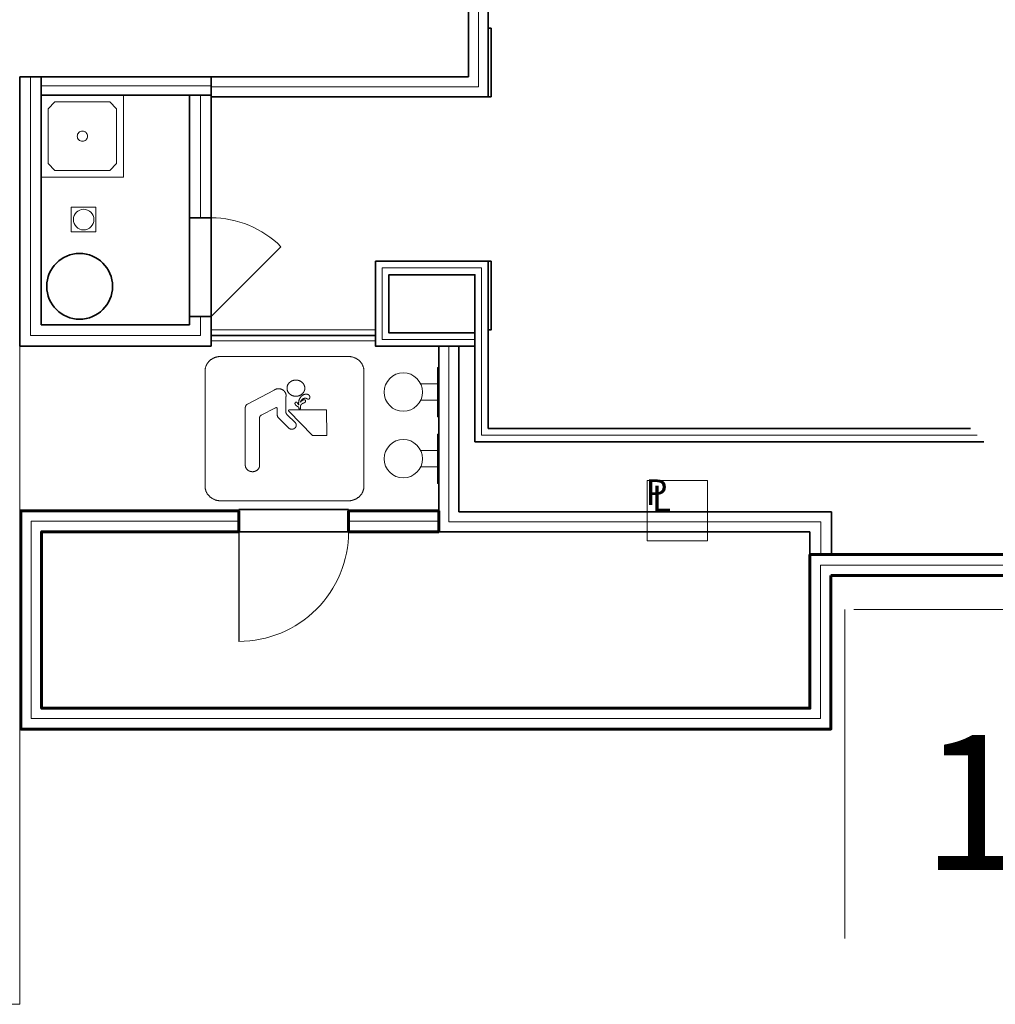
# Model space of a CAD drawing. Units: feet. Extents: x -1201 to -132, y -897 to -109.
# Drawn here: x -1087 to -1057, y -263 to -233 of the extents above; entities that cross this region are included whole.
import ezdxf

# ---------------------------------------------------------------- set-up
doc = ezdxf.new("R2010")
doc.units = ezdxf.units.FT
doc.header["$LTSCALE"] = 40
doc.header["$MEASUREMENT"] = 0
doc.header["$PDMODE"] = 1
doc.header["$PDSIZE"] = -2
doc.layers.get('0').update_dxf_attribs({"lineweight": 5})
for name, color, linetype, lineweight in [('A-DOOR', 7, 'Continuous', 25), ('A-EQPM', 7, 'Continuous', 35), ('A-EQUP-PLMB', 7, 'Continuous', 18), ('A-FLOR-FIXT', 7, 'Continuous', 18), ('A-FLOR-FIXT-DRAIN', 7, 'Continuous', 18), ('A-FLOR-FIXT-DRAIN (Construction)', 7, 'Continuous', 18), ('A-FLOR-STRS (Construction)', 7, 'Continuous', 18), ('A-NPLT', 7, 'Continuous', 18), ('A-WALL-CNTR', 7, 'Continuous', 18), ('A-WALL-EXTR-MASN', 7, 'Continuous', 60), ('A-WALL-FULL-STUD', 7, 'Continuous', 35), ('A-WALL-FULL-STUD (Construction)', 7, 'Continuous', 35), ('A-WALL-HEAD', 7, 'Continuous', 35), ('A-WALL-JAMB', 7, 'Continuous', 35), ('A-WALL-MOVE', 7, 'Continuous', 35), ('A-WALL-PATT-MASN', 7, 'Continuous', 18), ('A-XREF', 7, 'Continuous', 18), ('bldg_international-symbols', 7, 'Continuous', 5), ('None', 7, 'Continuous', 18)]:
    doc.layers.add(name, color=color, linetype=linetype, lineweight=lineweight)
doc.styles.add('Geneva', font='Geneva')
doc.styles.add('Times', font='Times.ttc')

# ---------------------------------------------------------------- blocks, each defined once
blk = doc.blocks.new('FOUNT1')
at = {"layer": 'A-FLOR-FIXT', "color": 0, "transparency": 33554687}
for points in [[(-0.042, -0.75, 0), (0, -0.75, 0), (0, 0.75, 0), (-0.042, 0.75, 0), (-0.042, -0.75, 0)], [(-0.557, 0.25, 0), (-0.042, 0.25, 0)], [(-0.557, -0.25, 0), (-0.042, -0.25, 0)]]:
    blk.add_polyline3d(points, dxfattribs=at)
at = {"layer": 'A-FLOR-FIXT', "color": 0, "lineweight": 18, "transparency": 33554687}
blk.add_polyline3d([(-0.5, 0, 0), (-0.512, -0.114, 0), (-0.545, -0.223, 0), (-0.599, -0.324, 0), (-0.671, -0.412, 0), (-0.76, -0.485, 0), (-0.86, -0.539, 0), (-0.97, -0.572, 0), (-1.084, -0.583, 0), (-1.197, -0.572, 0), (-1.307, -0.539, 0), (-1.408, -0.485, 0), (-1.496, -0.412, 0), (-1.569, -0.324, 0), (-1.623, -0.223, 0), (-1.656, -0.114, 0), (-1.667, 0, 0), (-1.656, 0.114, 0), (-1.623, 0.223, 0), (-1.569, 0.324, 0), (-1.496, 0.412, 0), (-1.408, 0.485, 0), (-1.307, 0.539, 0), (-1.197, 0.572, 0), (-1.084, 0.583, 0), (-0.97, 0.572, 0), (-0.86, 0.539, 0), (-0.76, 0.485, 0), (-0.671, 0.412, 0), (-0.599, 0.324, 0), (-0.545, 0.223, 0), (-0.512, 0.114, 0), (-0.5, 0, 0)], dxfattribs=at)
blk = doc.blocks.new('Group-4')
at = {"layer": 'A-FLOR-FIXT', "color": 0, "transparency": 33554687}
for points in [[(-454.792, 216.832, 0), (-454.75, 216.832, 0), (-454.75, 215.332, 0), (-454.792, 215.332, 0), (-454.792, 216.832, 0)], [(-455.307, 216.332, 0), (-454.792, 216.332, 0)], [(-455.307, 215.832, 0), (-454.792, 215.832, 0)]]:
    blk.add_polyline3d(points, dxfattribs=at)
at = {"layer": 'A-FLOR-FIXT', "color": 0, "lineweight": 18, "transparency": 33554687}
blk.add_polyline3d([(-455.25, 216.082, 0), (-455.261, 216.195, 0), (-455.295, 216.305, 0), (-455.349, 216.406, 0), (-455.421, 216.494, 0), (-455.51, 216.567, 0), (-455.61, 216.621, 0), (-455.72, 216.654, 0), (-455.834, 216.665, 0), (-455.947, 216.654, 0), (-456.057, 216.621, 0), (-456.158, 216.567, 0), (-456.246, 216.494, 0), (-456.319, 216.406, 0), (-456.373, 216.305, 0), (-456.406, 216.195, 0), (-456.417, 216.082, 0), (-456.406, 215.968, 0), (-456.373, 215.858, 0), (-456.319, 215.758, 0), (-456.246, 215.669, 0), (-456.158, 215.597, 0), (-456.057, 215.543, 0), (-455.947, 215.51, 0), (-455.834, 215.498, 0), (-455.72, 215.51, 0), (-455.61, 215.543, 0), (-455.51, 215.597, 0), (-455.421, 215.669, 0), (-455.349, 215.758, 0), (-455.295, 215.858, 0), (-455.261, 215.968, 0), (-455.25, 216.082, 0)], dxfattribs=at)
blk = doc.blocks.new('WDWSINGLEDOOR3 4_1')
at = {"layer": 'A-DOOR', "color": 0, "lineweight": 18, "transparency": 33554687}
blk.add_polyline3d([(-1.667, 0, 0), (-1.663, 0.164, 0), (-1.651, 0.327, 0), (-1.631, 0.489, 0), (-1.603, 0.65, 0), (-1.567, 0.81, 0), (-1.523, 0.968, 0), (-1.472, 1.123, 0), (-1.413, 1.276, 0), (-1.347, 1.425, 0), (-1.273, 1.571, 0), (-1.192, 1.714, 0), (-1.105, 1.852, 0), (-1.011, 1.986, 0), (-0.91, 2.115, 0), (-0.803, 2.239, 0), (-0.69, 2.357, 0), (-0.572, 2.47, 0), (-0.448, 2.577, 0), (-0.319, 2.677, 0), (-0.185, 2.772, 0), (-0.047, 2.859, 0), (0.095, 2.94, 0), (0.241, 3.013, 0), (0.391, 3.08, 0), (0.544, 3.138, 0), (0.699, 3.19, 0), (0.857, 3.233, 0), (1.016, 3.269, 0), (1.178, 3.297, 0), (1.34, 3.317, 0), (1.503, 3.329, 0), (1.667, 3.333, 0)], dxfattribs=at)
at = {"layer": 'A-DOOR', "color": 0, "transparency": 33554687}
blk.add_polyline3d([(1.667, 0, 0), (1.667, 3.333, 0)], dxfattribs=at)
at = {"layer": 'A-FLOR-STRS (Construction)', "color": 0, "linetype": 'Continuous', "lineweight": 5, "transparency": 33554687}
for p in [(-1.667, 0), (1.667, 0), (-1.667, -0.675), (1.667, -0.675)]:
    blk.add_point(p, dxfattribs=at)
at = {"layer": 'A-WALL-HEAD', "color": 0, "transparency": 33554687}
for points in [[(-1.667, 0, 0), (1.667, 0, 0)], [(-1.667, -0.675, 0), (1.667, -0.675, 0)]]:
    blk.add_polyline3d(points, dxfattribs=at)
at = {"layer": 'A-WALL-JAMB', "color": 0, "transparency": 33554687}
for points in [[(-1.667, 0, 0), (-1.667, -0.675, 0)], [(-1.667, 0, 0), (-1.667, -0.675, 0)], [(1.667, 0, 0), (1.667, -0.675, 0)], [(1.667, 0, 0), (1.667, -0.675, 0)]]:
    blk.add_polyline3d(points, dxfattribs=at)
at = {"layer": 'A-WALL-JAMB', "color": 0, "linetype": 'Continuous', "lineweight": 5, "transparency": 33554687}
for p in [(-1.667, 0), (1.667, 0), (-1.667, -0.675), (1.667, -0.675)]:
    blk.add_point(p, dxfattribs=at)
at = {"layer": 'None', "color": 0, "flags": 1}
for tag in ['Number', 'Index', 'Width', 'Frame_Width', 'Frame_Thk', 'Frame_Offset', 'Door_Thk', 'Swing', 'Wall_Offset', 'Placement_Mode', 'Control_Set', 'Width2', 'Frame2_Width', 'Frame2_Thk', 'Swing2', 'SL_Width1', 'SL_Width2', 'SL_Thk1', 'SL_Thk2', 'Height']:
    blk.add_attdef(tag, (-1.667, -0.675), '', height=0.000591, dxfattribs=at)
blk = doc.blocks.new('WDWSINGLEDOOR3 0_11')
at = {"layer": 'A-DOOR', "color": 0, "transparency": 33554687}
blk.add_line((1.5, 0), (-0.621, 2.121), dxfattribs=at)
at = {"layer": 'A-DOOR', "color": 0, "lineweight": 18, "transparency": 33554687}
blk.add_arc((1.5, 0), 3, 135, 180, dxfattribs=at)
at = {"layer": 'A-WALL-FULL-STUD (Construction)', "color": 0, "linetype": 'Continuous', "lineweight": 5, "transparency": 33554687}
for p in [(-1.5, 0), (1.5, 0), (-1.5, -0.656), (1.5, -0.656)]:
    blk.add_point(p, dxfattribs=at)
at = {"layer": 'A-WALL-HEAD', "color": 0, "transparency": 33554687}
for p, q in [((-1.5, 0), (1.5, 0)), ((-1.5, -0.656), (1.5, -0.656))]:
    blk.add_line(p, q, dxfattribs=at)
at = {"layer": 'A-WALL-JAMB', "color": 0, "transparency": 33554687}
for p, q in [((-1.5, 0), (-1.5, -0.656)), ((-1.5, 0), (-1.5, -0.656)), ((1.5, 0), (1.5, -0.656)), ((1.5, 0), (1.5, -0.656))]:
    blk.add_line(p, q, dxfattribs=at)
at = {"layer": 'A-WALL-JAMB', "color": 0, "linetype": 'Continuous', "lineweight": 5, "transparency": 33554687}
for p in [(-1.5, 0), (1.5, 0), (-1.5, -0.656), (1.5, -0.656)]:
    blk.add_point(p, dxfattribs=at)
at = {"layer": 'None', "color": 0, "flags": 1}
for tag in ['Number', 'Index', 'Width', 'Frame_Width', 'Frame_Thk', 'Frame_Offset', 'Door_Thk', 'Swing', 'Wall_Offset', 'Placement_Mode', 'Control_Set', 'Width2', 'Frame2_Width', 'Frame2_Thk', 'Swing2', 'SL_Width1', 'SL_Width2', 'SL_Thk1', 'SL_Thk2', 'Height']:
    blk.add_attdef(tag, (-1.5, -0.656), '', height=0.000591, dxfattribs=at)
blk = doc.blocks.new('JANSNK_2')
at = {"layer": 'A-EQUP-PLMB', "color": 0, "linetype": 'Continuous', "lineweight": 18, "transparency": 33554687}
for points in [[(-1.25, 0, 0), (-1.25, -2.5, 0), (1.25, -2.5, 0), (1.25, 0, 0), (-1.25, 0, 0)], [(-1.25, 0, 0), (-1.25, -2.5, 0), (1.25, -2.5, 0), (1.25, 0, 0), (-1.25, 0, 0)], [(-1.042, -0.417, 0), (-1.042, -2.083, 0), (-0.833, -2.292, 0), (0.833, -2.292, 0), (1.042, -2.083, 0), (1.042, -0.417, 0), (0.833, -0.208, 0), (-0.833, -0.208, 0)], [(-1.042, -0.417, 0), (-1.042, -2.083, 0), (-0.833, -2.292, 0), (0.833, -2.292, 0), (1.042, -2.083, 0), (1.042, -0.417, 0), (0.833, -0.208, 0), (-0.833, -0.208, 0)], [(-1.042, -0.417, 0), (-0.833, -0.208, 0)], [(-1.042, -0.417, 0), (-0.833, -0.208, 0)], [(0.156, -1.25, 0), (0.153, -1.28, 0), (0.144, -1.31, 0), (0.13, -1.337, 0), (0.11, -1.36, 0), (0.087, -1.38, 0), (0.06, -1.394, 0), (0.03, -1.403, 0), (0, -1.406, 0), (-0.03, -1.403, 0), (-0.06, -1.394, 0), (-0.087, -1.38, 0), (-0.11, -1.36, 0), (-0.13, -1.337, 0), (-0.144, -1.31, 0), (-0.153, -1.28, 0), (-0.156, -1.25, 0), (-0.153, -1.22, 0), (-0.144, -1.19, 0), (-0.13, -1.163, 0), (-0.11, -1.14, 0), (-0.087, -1.12, 0), (-0.06, -1.106, 0), (-0.03, -1.097, 0), (0, -1.094, 0), (0.03, -1.097, 0), (0.06, -1.106, 0), (0.087, -1.12, 0), (0.11, -1.14, 0), (0.13, -1.163, 0), (0.144, -1.19, 0), (0.153, -1.22, 0), (0.156, -1.25, 0)]]:
    blk.add_polyline3d(points, dxfattribs=at)
at = {"layer": 'A-EQUP-PLMB', "color": 0, "linetype": 'Continuous', "lineweight": 5, "transparency": 33554687}
blk.add_point((1.25, -2.5), dxfattribs=at)
blk = doc.blocks.new('Group-98')
at = {"layer": 'A-FLOR-FIXT-DRAIN', "color": 0, "linetype": 'Continuous', "lineweight": 18, "transparency": 33554687}
for points in [[(-465.179, 222.973, 0), (-465.931, 222.973, 0), (-465.931, 223.725, 0), (-465.179, 223.725, 0), (-465.179, 222.973, 0)], [(-465.241, 223.349, 0), (-465.247, 223.288, 0), (-465.265, 223.229, 0), (-465.294, 223.175, 0), (-465.333, 223.128, 0), (-465.381, 223.089, 0), (-465.435, 223.06, 0), (-465.494, 223.042, 0), (-465.555, 223.036, 0), (-465.616, 223.042, 0), (-465.675, 223.06, 0), (-465.729, 223.089, 0), (-465.776, 223.128, 0), (-465.815, 223.175, 0), (-465.844, 223.229, 0), (-465.862, 223.288, 0), (-465.868, 223.349, 0), (-465.862, 223.41, 0), (-465.844, 223.469, 0), (-465.815, 223.523, 0), (-465.776, 223.571, 0), (-465.729, 223.61, 0), (-465.675, 223.639, 0), (-465.616, 223.657, 0), (-465.555, 223.663, 0), (-465.494, 223.657, 0), (-465.435, 223.639, 0), (-465.381, 223.61, 0), (-465.333, 223.571, 0), (-465.294, 223.523, 0), (-465.265, 223.469, 0), (-465.247, 223.41, 0), (-465.241, 223.349, 0)]]:
    blk.add_polyline3d(points, dxfattribs=at)
at = {"layer": 'A-FLOR-FIXT-DRAIN (Construction)', "color": 0, "linetype": 'Continuous', "lineweight": 5, "transparency": 33554687}
blk.add_point((-465.555, 223.349), dxfattribs=at)
blk.add_point((-465.555, 223.349), dxfattribs=at)
blk = doc.blocks.new('Group-159')
at = {"layer": 'bldg_international-symbols', "color": 0, "transparency": 33554687}
for p, q in [((-461.379, 219.189), (-457.515, 219.189)), ((-461.862, 218.751), (-461.862, 215.24)), ((-457.032, 218.751), (-457.032, 215.24)), ((-461.379, 214.801), (-457.515, 214.801))]:
    blk.add_line(p, q, dxfattribs=at)
for points in [[(-461.862, 218.751), (-461.862, 218.868), (-461.733, 219.072), (-461.509, 219.189), (-461.379, 219.189)], [(-457.515, 219.189), (-457.386, 219.189), (-457.162, 219.072), (-457.032, 218.868), (-457.032, 218.751)], [(-461.379, 214.801), (-461.509, 214.801), (-461.733, 214.919), (-461.862, 215.123), (-461.862, 215.24)], [(-457.032, 215.24), (-457.032, 215.123), (-457.162, 214.919), (-457.386, 214.801), (-457.515, 214.801)]]:
    blk.add_open_spline(points, degree=2, dxfattribs=at)
at = {"color": 7, "linetype": 'Continuous', "lineweight": 5, "transparency": 33554687}
blk.add_wipeout([(-458.829, 218.225), (-458.83, 218.237), (-458.831, 218.25), (-458.833, 218.263), (-458.835, 218.275), (-458.838, 218.288), (-458.842, 218.3), (-458.847, 218.312), (-458.852, 218.324), (-458.858, 218.336), (-458.865, 218.347), (-458.872, 218.358), (-458.88, 218.368), (-458.889, 218.378), (-458.898, 218.388), (-458.907, 218.397), (-458.918, 218.406), (-458.928, 218.415), (-458.939, 218.423), (-458.951, 218.43), (-458.963, 218.437), (-458.975, 218.443), (-458.988, 218.448), (-459.001, 218.453), (-459.014, 218.458), (-459.027, 218.462), (-459.041, 218.465), (-459.055, 218.467), (-459.069, 218.469), (-459.083, 218.47), (-459.097, 218.471), (-459.111, 218.47), (-459.125, 218.47), (-459.139, 218.468), (-459.153, 218.466), (-459.166, 218.463), (-459.18, 218.46), (-459.193, 218.456), (-459.206, 218.451), (-459.219, 218.446), (-459.231, 218.44), (-459.244, 218.433), (-459.255, 218.426), (-459.267, 218.419), (-459.277, 218.411), (-459.288, 218.402), (-459.298, 218.393), (-459.307, 218.383), (-459.316, 218.373), (-459.324, 218.363), (-459.332, 218.352), (-459.339, 218.341), (-459.345, 218.33), (-459.351, 218.318), (-459.356, 218.306), (-459.36, 218.294), (-459.364, 218.282), (-459.366, 218.269), (-459.369, 218.257), (-459.37, 218.244), (-459.371, 218.231), (-459.371, 218.218), (-459.37, 218.206), (-459.369, 218.193), (-459.366, 218.18), (-459.364, 218.168), (-459.36, 218.155), (-459.356, 218.143), (-459.351, 218.131), (-459.345, 218.12), (-459.339, 218.108), (-459.332, 218.097), (-459.324, 218.086), (-459.316, 218.076), (-459.307, 218.066), (-459.298, 218.057), (-459.288, 218.047), (-459.277, 218.039), (-459.267, 218.031), (-459.255, 218.023), (-459.244, 218.016), (-459.231, 218.01), (-459.219, 218.004), (-459.206, 217.998), (-459.193, 217.994), (-459.18, 217.99), (-459.166, 217.986), (-459.153, 217.983), (-459.139, 217.981), (-459.125, 217.98), (-459.111, 217.979), (-459.097, 217.979), (-459.083, 217.979), (-459.069, 217.98), (-459.055, 217.982), (-459.041, 217.985), (-459.027, 217.988), (-459.014, 217.992), (-459.001, 217.996), (-458.988, 218.001), (-458.975, 218.007), (-458.963, 218.013), (-458.951, 218.02), (-458.939, 218.027), (-458.928, 218.035), (-458.918, 218.043), (-458.907, 218.052), (-458.898, 218.061), (-458.889, 218.071), (-458.88, 218.081), (-458.872, 218.092), (-458.865, 218.103), (-458.858, 218.114), (-458.852, 218.125), (-458.847, 218.137), (-458.842, 218.149), (-458.838, 218.162), (-458.835, 218.174), (-458.833, 218.187), (-458.831, 218.199), (-458.83, 218.212)], dxfattribs=at).dxf.layer = 'bldg_international-symbols'
blk.add_wipeout([(-458.747, 218.038), (-458.757, 218.039), (-458.766, 218.041), (-458.776, 218.041), (-458.786, 218.042), (-458.795, 218.042), (-458.805, 218.041), (-458.815, 218.04), (-458.824, 218.039), (-458.834, 218.037), (-458.843, 218.035), (-458.853, 218.032), (-458.862, 218.028), (-458.872, 218.024), (-458.881, 218.019), (-458.89, 218.014), (-458.898, 218.009), (-458.907, 218.003), (-458.915, 217.997), (-458.922, 217.991), (-458.93, 217.984), (-458.937, 217.977), (-458.943, 217.969), (-458.954, 217.955), (-458.965, 217.94), (-458.974, 217.924), (-458.983, 217.908), (-458.99, 217.892), (-458.997, 217.875), (-459.003, 217.858), (-459.007, 217.841), (-459.011, 217.824), (-459.014, 217.806), (-459.016, 217.789), (-459.016, 217.771), (-459.016, 217.753), (-459.015, 217.735), (-459.013, 217.718), (-459.017, 217.721), (-459.021, 217.725), (-459.025, 217.729), (-459.028, 217.734), (-459.032, 217.738), (-459.035, 217.743), (-459.058, 217.785), (-459.06, 217.788), (-459.062, 217.79), (-459.064, 217.792), (-459.067, 217.794), (-459.069, 217.795), (-459.071, 217.796), (-459.073, 217.797), (-459.075, 217.797), (-459.077, 217.798), (-459.079, 217.799), (-459.081, 217.799), (-459.083, 217.799), (-459.085, 217.8), (-459.087, 217.8), (-459.089, 217.8), (-459.091, 217.8), (-459.093, 217.8), (-459.095, 217.799), (-459.097, 217.799), (-459.1, 217.798), (-459.102, 217.798), (-459.104, 217.797), (-459.106, 217.797), (-459.107, 217.796), (-459.109, 217.795), (-459.111, 217.794), (-459.113, 217.793), (-459.115, 217.792), (-459.116, 217.79), (-459.118, 217.789), (-459.119, 217.788), (-459.121, 217.786), (-459.122, 217.785), (-459.123, 217.783), (-459.124, 217.781), (-459.125, 217.78), (-459.126, 217.778), (-459.127, 217.776), (-459.128, 217.774), (-459.128, 217.772), (-459.129, 217.771), (-459.129, 217.769), (-459.129, 217.767), (-459.13, 217.765), (-459.13, 217.763), (-459.13, 217.761), (-459.129, 217.759), (-459.129, 217.757), (-459.129, 217.755), (-459.128, 217.753), (-459.128, 217.752), (-459.127, 217.75), (-459.126, 217.745), (-459.124, 217.74), (-459.122, 217.736), (-459.12, 217.731), (-459.118, 217.727), (-459.115, 217.722), (-459.112, 217.718), (-459.109, 217.714), (-459.106, 217.71), (-459.102, 217.706), (-459.091, 217.696), (-459.079, 217.686), (-459.067, 217.677), (-459.048, 217.666), (-459.029, 217.655), (-459.027, 217.654), (-459.024, 217.652), (-459.022, 217.651), (-459.021, 217.649), (-459.019, 217.647), (-459.017, 217.645), (-459.016, 217.644), (-459.014, 217.642), (-459.013, 217.64), (-459.012, 217.637), (-459.011, 217.635), (-459.01, 217.633), (-459.009, 217.631), (-459.008, 217.628), (-459.007, 217.626), (-459.007, 217.624), (-459.007, 217.621), (-459.007, 217.619), (-459.006, 217.617), (-459.007, 217.614), (-459.007, 217.612), (-459.007, 217.609), (-459.008, 217.607), (-459.008, 217.605), (-459.009, 217.602), (-458.96, 217.602), (-458.962, 217.618), (-458.963, 217.634), (-458.962, 217.65), (-458.961, 217.666), (-458.96, 217.682), (-458.958, 217.688), (-458.956, 217.694), (-458.954, 217.699), (-458.952, 217.705), (-458.949, 217.71), (-458.946, 217.715), (-458.943, 217.72), (-458.939, 217.725), (-458.935, 217.73), (-458.931, 217.734), (-458.927, 217.738), (-458.922, 217.742), (-458.917, 217.746), (-458.911, 217.751), (-458.904, 217.755), (-458.896, 217.76), (-458.889, 217.763), (-458.882, 217.767), (-458.874, 217.77), (-458.866, 217.773), (-458.863, 217.773), (-458.859, 217.774), (-458.856, 217.774), (-458.853, 217.775), (-458.85, 217.777), (-458.847, 217.778), (-458.844, 217.779), (-458.841, 217.781), (-458.838, 217.782), (-458.835, 217.784), (-458.833, 217.786), (-458.83, 217.788), (-458.828, 217.79), (-458.825, 217.793), (-458.823, 217.795), (-458.82, 217.798), (-458.818, 217.801), (-458.816, 217.804), (-458.814, 217.807), (-458.813, 217.81), (-458.811, 217.813), (-458.81, 217.817), (-458.809, 217.82), (-458.808, 217.823), (-458.807, 217.827), (-458.806, 217.83), (-458.806, 217.834), (-458.806, 217.835), (-458.806, 217.837), (-458.806, 217.839), (-458.806, 217.841), (-458.806, 217.843), (-458.806, 217.845), (-458.807, 217.846), (-458.807, 217.848), (-458.808, 217.85), (-458.809, 217.852), (-458.81, 217.853), (-458.811, 217.855), (-458.812, 217.857), (-458.813, 217.858), (-458.814, 217.86), (-458.816, 217.861), (-458.817, 217.862), (-458.819, 217.864), (-458.82, 217.865), (-458.822, 217.866), (-458.824, 217.867), (-458.826, 217.868), (-458.827, 217.869), (-458.829, 217.87), (-458.831, 217.871), (-458.833, 217.871), (-458.835, 217.872), (-458.837, 217.872), (-458.84, 217.873), (-458.842, 217.873), (-458.844, 217.873), (-458.846, 217.873), (-458.848, 217.873), (-458.85, 217.873), (-458.852, 217.873), (-458.854, 217.872), (-458.857, 217.872), (-458.859, 217.872), (-458.867, 217.869), (-458.875, 217.866), (-458.884, 217.863), (-458.891, 217.859), (-458.899, 217.855), (-458.907, 217.85), (-458.914, 217.846), (-458.921, 217.841), (-458.928, 217.835), (-458.934, 217.829), (-458.94, 217.823), (-458.945, 217.817), (-458.951, 217.811), (-458.956, 217.804), (-458.96, 217.797), (-458.959, 217.804), (-458.958, 217.81), (-458.957, 217.817), (-458.955, 217.824), (-458.952, 217.83), (-458.95, 217.837), (-458.947, 217.843), (-458.943, 217.849), (-458.94, 217.855), (-458.936, 217.861), (-458.931, 217.866), (-458.927, 217.872), (-458.922, 217.877), (-458.916, 217.882), (-458.911, 217.886), (-458.905, 217.891), (-458.899, 217.895), (-458.893, 217.899), (-458.886, 217.902), (-458.88, 217.905), (-458.873, 217.908), (-458.866, 217.911), (-458.859, 217.913), (-458.851, 217.915), (-458.844, 217.917), (-458.837, 217.918), (-458.829, 217.919), (-458.821, 217.919), (-458.814, 217.919), (-458.81, 217.919), (-458.805, 217.919), (-458.801, 217.919), (-458.797, 217.918), (-458.793, 217.917), (-458.788, 217.916), (-458.784, 217.915), (-458.78, 217.914), (-458.776, 217.912), (-458.772, 217.91), (-458.769, 217.909), (-458.765, 217.906), (-458.762, 217.904), (-458.758, 217.902), (-458.756, 217.9), (-458.753, 217.898), (-458.751, 217.896), (-458.749, 217.895), (-458.747, 217.894), (-458.745, 217.893), (-458.743, 217.892), (-458.741, 217.891), (-458.738, 217.891), (-458.736, 217.89), (-458.734, 217.89), (-458.732, 217.889), (-458.729, 217.889), (-458.727, 217.889), (-458.725, 217.889), (-458.723, 217.889), (-458.72, 217.889), (-458.718, 217.889), (-458.716, 217.89), (-458.714, 217.89), (-458.711, 217.891), (-458.709, 217.892), (-458.707, 217.892), (-458.705, 217.893), (-458.703, 217.894), (-458.701, 217.895), (-458.699, 217.896), (-458.697, 217.898), (-458.695, 217.899), (-458.694, 217.9), (-458.692, 217.902), (-458.691, 217.903), (-458.689, 217.905), (-458.688, 217.907), (-458.687, 217.909), (-458.685, 217.913), (-458.683, 217.917), (-458.681, 217.922), (-458.68, 217.926), (-458.679, 217.931), (-458.678, 217.936), (-458.677, 217.94), (-458.677, 217.945), (-458.677, 217.95), (-458.677, 217.955), (-458.677, 217.959), (-458.678, 217.964), (-458.679, 217.969), (-458.68, 217.973), (-458.681, 217.977), (-458.683, 217.981), (-458.684, 217.986), (-458.686, 217.99), (-458.688, 217.994), (-458.691, 217.998), (-458.693, 218.001), (-458.696, 218.005), (-458.699, 218.008), (-458.702, 218.012), (-458.706, 218.015), (-458.709, 218.018), (-458.713, 218.021), (-458.717, 218.024), (-458.721, 218.026), (-458.725, 218.029), (-458.729, 218.031), (-458.733, 218.033), (-458.738, 218.035), (-458.743, 218.036)], dxfattribs=at).dxf.layer = 'bldg_international-symbols'
at = {"layer": 'bldg_international-symbols', "color": 0, "transparency": 33554687}
for points in [[(-458.859, 217.872), (-458.846, 217.875), (-458.821, 217.868), (-458.813, 217.858)], [(-458.843, 218.035), (-458.796, 218.047), (-458.747, 218.038)], [(-458.814, 217.919), (-458.785, 217.92), (-458.762, 217.904)], [(-458.762, 217.904), (-458.757, 217.901), (-458.753, 217.898)], [(-458.687, 217.909), (-458.693, 217.898), (-458.717, 217.888), (-458.742, 217.89), (-458.753, 217.898)], [(-458.747, 218.038), (-458.719, 218.03), (-458.682, 217.99), (-458.678, 217.964)], [(-458.678, 217.964), (-458.673, 217.935), (-458.687, 217.909)], [(-458.917, 217.746), (-458.894, 217.764), (-458.866, 217.773)], [(-458.828, 217.79), (-458.844, 217.775), (-458.866, 217.773)], [(-458.806, 217.834), (-458.808, 217.808), (-458.828, 217.79)], [(-458.813, 217.858), (-458.804, 217.847), (-458.806, 217.834)]]:
    blk.add_open_spline(points, degree=2, dxfattribs=at)
at = {"color": 7, "linetype": 'Continuous', "lineweight": 5, "transparency": 33554687}
blk.add_wipeout([(-458.594, 216.791), (-458.162, 216.787), (-458.166, 217.569), (-459.287, 217.569), (-459.288, 217.569), (-459.29, 217.57), (-459.291, 217.57), (-459.293, 217.57), (-459.294, 217.57), (-459.296, 217.57), (-459.298, 217.57), (-459.299, 217.569), (-459.301, 217.569), (-459.302, 217.569), (-459.304, 217.568), (-459.305, 217.568), (-459.307, 217.567), (-459.308, 217.566), (-459.309, 217.566), (-459.311, 217.565), (-459.312, 217.564), (-459.313, 217.563), (-459.314, 217.562), (-459.315, 217.561), (-459.317, 217.56), (-459.318, 217.559), (-459.318, 217.558), (-459.319, 217.557), (-459.32, 217.556), (-459.321, 217.554), (-459.321, 217.553), (-459.322, 217.552), (-459.323, 217.55), (-459.323, 217.549), (-459.323, 217.547), (-459.324, 217.546), (-459.324, 217.545), (-459.324, 217.543), (-459.324, 217.542), (-459.324, 217.54), (-459.324, 217.539), (-459.323, 217.537), (-459.323, 217.536), (-459.323, 217.535), (-459.322, 217.533), (-459.322, 217.532), (-459.321, 217.531), (-459.32, 217.529), (-459.32, 217.528), (-459.319, 217.527), (-459.318, 217.526), (-459.317, 217.525), (-459.316, 217.524), (-459.315, 217.523)], dxfattribs=at).dxf.layer = 'bldg_international-symbols'
at = {"layer": 'bldg_international-symbols', "color": 0, "transparency": 33554687}
for p, q in [((-458.162, 216.787), (-458.166, 217.569)), ((-458.594, 216.791), (-458.162, 216.787))]:
    blk.add_line(p, q, dxfattribs=at)
at = {"color": 7, "linetype": 'Continuous', "lineweight": 5, "transparency": 33554687}
blk.add_wipeout([(-459.403, 217.968), (-459.401, 217.978), (-459.4, 217.989), (-459.399, 217.999), (-459.4, 218.01), (-459.4, 218.021), (-459.402, 218.031), (-459.404, 218.042), (-459.406, 218.052), (-459.409, 218.063), (-459.413, 218.073), (-459.417, 218.083), (-459.422, 218.092), (-459.428, 218.102), (-459.433, 218.111), (-459.44, 218.12), (-459.447, 218.129), (-459.454, 218.137), (-459.462, 218.145), (-459.471, 218.152), (-459.479, 218.16), (-459.489, 218.166), (-459.498, 218.172), (-459.508, 218.178), (-459.518, 218.184), (-459.529, 218.188), (-459.539, 218.193), (-459.55, 218.197), (-459.562, 218.2), (-459.573, 218.203), (-459.584, 218.205), (-459.596, 218.207), (-459.608, 218.208), (-459.619, 218.208), (-459.631, 218.208), (-459.643, 218.208), (-459.655, 218.207), (-459.666, 218.205), (-459.678, 218.203), (-459.689, 218.2), (-459.7, 218.197), (-459.711, 218.193), (-459.722, 218.189), (-459.733, 218.184), (-459.743, 218.179), (-459.753, 218.173), (-459.762, 218.167), (-460.571, 217.743), (-460.578, 217.739), (-460.583, 217.735), (-460.589, 217.731), (-460.595, 217.727), (-460.6, 217.722), (-460.605, 217.717), (-460.609, 217.712), (-460.613, 217.707), (-460.617, 217.702), (-460.621, 217.696), (-460.625, 217.69), (-460.628, 217.684), (-460.63, 217.678), (-460.633, 217.672), (-460.635, 217.666), (-460.636, 217.659), (-460.637, 217.653), (-460.638, 217.646), (-460.639, 217.64), (-460.639, 217.633), (-460.639, 215.885), (-460.639, 215.875), (-460.638, 215.865), (-460.637, 215.854), (-460.635, 215.844), (-460.632, 215.834), (-460.629, 215.824), (-460.625, 215.815), (-460.621, 215.805), (-460.616, 215.796), (-460.611, 215.787), (-460.605, 215.778), (-460.599, 215.77), (-460.592, 215.761), (-460.585, 215.753), (-460.577, 215.746), (-460.569, 215.739), (-460.56, 215.732), (-460.552, 215.726), (-460.542, 215.72), (-460.533, 215.714), (-460.523, 215.709), (-460.513, 215.705), (-460.502, 215.701), (-460.492, 215.697), (-460.481, 215.694), (-460.47, 215.691), (-460.459, 215.689), (-460.448, 215.688), (-460.437, 215.687), (-460.425, 215.686), (-460.414, 215.686), (-460.403, 215.687), (-460.392, 215.688), (-460.38, 215.69), (-460.369, 215.692), (-460.359, 215.694), (-460.348, 215.698), (-460.337, 215.701), (-460.327, 215.705), (-460.317, 215.71), (-460.307, 215.715), (-460.298, 215.721), (-460.288, 215.727), (-460.28, 215.733), (-460.271, 215.74), (-460.263, 215.747), (-460.256, 215.755), (-460.248, 215.763), (-460.242, 215.771), (-460.235, 215.779), (-460.23, 215.788), (-460.225, 215.797), (-460.22, 215.807), (-460.216, 215.816), (-460.212, 215.826), (-460.209, 215.836), (-460.207, 215.846), (-460.205, 215.856), (-460.203, 215.866), (-460.203, 215.876), (-460.202, 215.887), (-460.203, 215.897), (-460.203, 217.329), (-460.203, 217.333), (-460.202, 217.338), (-460.202, 217.342), (-460.201, 217.347), (-460.2, 217.351), (-460.198, 217.355), (-460.196, 217.359), (-460.195, 217.363), (-460.193, 217.367), (-460.19, 217.371), (-460.188, 217.375), (-460.185, 217.379), (-460.182, 217.382), (-460.179, 217.386), (-460.176, 217.389), (-460.172, 217.392), (-460.169, 217.395), (-460.165, 217.398), (-460.161, 217.4), (-460.157, 217.403), (-459.716, 217.631), (-459.714, 217.632), (-459.713, 217.633), (-459.711, 217.633), (-459.709, 217.634), (-459.708, 217.634), (-459.706, 217.635), (-459.704, 217.635), (-459.703, 217.635), (-459.701, 217.635), (-459.699, 217.635), (-459.698, 217.635), (-459.696, 217.635), (-459.694, 217.635), (-459.693, 217.635), (-459.691, 217.634), (-459.689, 217.634), (-459.688, 217.633), (-459.686, 217.633), (-459.685, 217.632), (-459.683, 217.631), (-459.682, 217.631), (-459.681, 217.63), (-459.679, 217.629), (-459.678, 217.628), (-459.677, 217.627), (-459.676, 217.626), (-459.674, 217.624), (-459.673, 217.623), (-459.672, 217.622), (-459.672, 217.621), (-459.671, 217.619), (-459.67, 217.618), (-459.669, 217.617), (-459.669, 217.615), (-459.668, 217.614), (-459.668, 217.612), (-459.667, 217.611), (-459.667, 217.609), (-459.667, 217.608), (-459.667, 217.412), (-459.667, 217.405), (-459.666, 217.398), (-459.665, 217.391), (-459.664, 217.384), (-459.662, 217.377), (-459.66, 217.371), (-459.658, 217.364), (-459.655, 217.357), (-459.651, 217.351), (-459.648, 217.345), (-459.644, 217.339), (-459.64, 217.333), (-459.635, 217.327), (-459.63, 217.322), (-459.319, 217.01), (-459.314, 217.006), (-459.308, 217.002), (-459.302, 216.998), (-459.296, 216.995), (-459.29, 216.992), (-459.284, 216.989), (-459.278, 216.986), (-459.271, 216.984), (-459.264, 216.982), (-459.257, 216.981), (-459.251, 216.979), (-459.244, 216.978), (-459.237, 216.978), (-459.23, 216.977), (-459.223, 216.977), (-459.216, 216.978), (-459.209, 216.978), (-459.202, 216.979), (-459.195, 216.981), (-459.188, 216.982), (-459.181, 216.984), (-459.175, 216.987), (-459.168, 216.989), (-459.162, 216.992), (-459.156, 216.995), (-459.15, 216.999), (-459.144, 217.002), (-459.139, 217.006), (-459.133, 217.01), (-459.128, 217.015), (-459.124, 217.02), (-459.119, 217.024), (-459.115, 217.03), (-459.111, 217.035), (-459.107, 217.04), (-459.104, 217.046), (-459.101, 217.052), (-459.098, 217.058), (-459.096, 217.064), (-459.094, 217.07), (-459.092, 217.076), (-459.091, 217.082), (-459.09, 217.089), (-459.09, 217.095), (-459.09, 217.101), (-459.09, 217.108), (-459.09, 217.114), (-459.091, 217.12), (-459.092, 217.127), (-459.094, 217.133), (-459.096, 217.139), (-459.098, 217.145), (-459.101, 217.151), (-459.104, 217.157), (-459.107, 217.162), (-459.111, 217.168), (-459.375, 217.429), (-459.379, 217.433), (-459.382, 217.437), (-459.385, 217.441), (-459.388, 217.445), (-459.391, 217.449), (-459.393, 217.454), (-459.395, 217.458), (-459.397, 217.463), (-459.399, 217.468), (-459.4, 217.472), (-459.401, 217.477), (-459.402, 217.482), (-459.402, 217.487), (-459.403, 217.492)], dxfattribs=at).dxf.layer = 'bldg_international-symbols'
at = {"layer": 'bldg_international-symbols', "color": 0, "transparency": 33554687}
for p, q in [((-459.762, 218.167), (-460.571, 217.743)), ((-459.403, 217.492), (-459.403, 217.968)), ((-460.639, 217.633), (-460.639, 215.885)), ((-460.157, 217.403), (-459.716, 217.631)), ((-459.667, 217.608), (-459.667, 217.412)), ((-459.009, 217.602), (-458.96, 217.602)), ((-460.203, 215.897), (-460.203, 217.329)), ((-459.63, 217.322), (-459.319, 217.01)), ((-459.111, 217.168), (-459.375, 217.429)), ((-459.315, 217.523), (-458.594, 216.791)), ((-458.166, 217.569), (-459.287, 217.569))]:
    blk.add_line(p, q, dxfattribs=at)
at = {"layer": 'bldg_international-symbols', "color": 0, "lineweight": 5, "transparency": 33554687}
blk.add_open_spline([(-458.829, 218.225), (-458.829, 218.159), (-458.902, 218.045), (-459.028, 217.979), (-459.173, 217.979), (-459.298, 218.045), (-459.371, 218.159), (-459.371, 218.291), (-459.298, 218.405), (-459.173, 218.471), (-459.028, 218.471), (-458.902, 218.405), (-458.829, 218.291), (-458.829, 218.225)], degree=2, dxfattribs=at)
at = {"layer": 'bldg_international-symbols', "color": 0, "transparency": 33554687}
for points in [[(-459.762, 218.167), (-459.718, 218.197), (-459.61, 218.214), (-459.505, 218.183), (-459.427, 218.112), (-459.393, 218.017), (-459.403, 217.968)], [(-459.013, 217.718), (-459.035, 217.857), (-458.943, 217.969)], [(-458.96, 217.797), (-458.957, 217.83), (-458.917, 217.887), (-458.851, 217.919), (-458.814, 217.919)], [(-458.96, 217.797), (-458.926, 217.853), (-458.859, 217.872)], [(-458.943, 217.969), (-458.904, 218.016), (-458.843, 218.035)], [(-460.639, 217.633), (-460.639, 217.667), (-460.603, 217.725), (-460.571, 217.743)], [(-459.716, 217.631), (-459.708, 217.635), (-459.691, 217.635), (-459.677, 217.628), (-459.668, 217.615), (-459.667, 217.608)], [(-459.127, 217.75), (-459.131, 217.759), (-459.128, 217.777), (-459.115, 217.792), (-459.096, 217.8), (-459.076, 217.799), (-459.067, 217.794)], [(-459.102, 217.706), (-459.121, 217.725), (-459.127, 217.75)], [(-459.067, 217.677), (-459.085, 217.691), (-459.102, 217.706)], [(-459.067, 217.794), (-459.062, 217.79), (-459.058, 217.785)], [(-459.029, 217.655), (-459.048, 217.665), (-459.067, 217.677)], [(-459.035, 217.743), (-459.046, 217.764), (-459.058, 217.785)], [(-459.013, 217.718), (-459.026, 217.729), (-459.035, 217.743)], [(-459.029, 217.655), (-459.015, 217.647), (-459.004, 217.617), (-459.009, 217.602)], [(-458.96, 217.602), (-458.965, 217.642), (-458.96, 217.682)], [(-458.96, 217.682), (-458.951, 217.721), (-458.917, 217.746)], [(-460.203, 217.329), (-460.203, 217.352), (-460.178, 217.391), (-460.157, 217.403)], [(-459.63, 217.322), (-459.667, 217.361), (-459.667, 217.412)], [(-459.375, 217.429), (-459.402, 217.456), (-459.403, 217.492)], [(-459.315, 217.523), (-459.32, 217.528), (-459.325, 217.542), (-459.321, 217.556), (-459.31, 217.567), (-459.294, 217.571), (-459.287, 217.569)], [(-459.111, 217.168), (-459.093, 217.142), (-459.087, 217.082), (-459.113, 217.026), (-459.164, 216.987), (-459.23, 216.974), (-459.294, 216.99), (-459.319, 217.01)], [(-460.203, 215.897), (-460.199, 215.843), (-460.253, 215.746), (-460.354, 215.688), (-460.474, 215.685), (-460.579, 215.737), (-460.639, 215.831), (-460.639, 215.885)]]:
    blk.add_open_spline(points, degree=2, dxfattribs=at)
blk = doc.blocks.new('Group-160')
at = {"layer": 'bldg_international-symbols', "color": 0, "transparency": 33554687}
blk.add_blockref('Group-159', (0, 0), dxfattribs=at)
blk = doc.blocks.new('Group-161')
at = {"layer": 'bldg_international-symbols', "color": 0, "transparency": 33554687}
blk.add_blockref('Group-160', (0, 0), dxfattribs=at)

msp = doc.modelspace()

# ---------------------------------------------------------------- linework, layer by layer
at = {"linetype": 'Continuous', "lineweight": 5, "transparency": 33554687}
for p, q in [((-1087.097, -243), (-1087.097, -263)), ((-1087.097, -263), (-1112.097, -263))]:
    msp.add_line(p, q, dxfattribs=at)
at = {"layer": 'A-EQPM', "lineweight": 35, "transparency": 33554687}
msp.add_circle((-1085.274, -241.177), 1, dxfattribs=at)
at = {"layer": 'A-NPLT', "transparency": 33554687, "flags": 128}
msp.add_lwpolyline([(-1068.013, -247.083), (-1066.18, -247.083), (-1066.18, -248.917), (-1068.013, -248.917)], close=True, dxfattribs=at)
at = {"layer": 'A-WALL-CNTR', "transparency": 33554687}
for p, q in [((-1073.149, -235.114), (-1073.149, -230.333)), ((-1086.768, -242.672), (-1086.768, -234.812)), ((-1081.274, -235.088), (-1086.44, -235.088)), ((-1073.149, -235.114), (-1081.274, -235.114)), ((-1081.602, -239.094), (-1081.602, -235.364)), ((-1081.602, -242.672), (-1081.602, -242.094)), ((-1086.768, -242.672), (-1081.602, -242.672)), ((-1074.044, -248.333), (-1074.044, -243)), ((-1057.977, -245.703), (-1073.05, -245.703)), ((-1074.347, -248.318), (-1077.097, -248.318)), ((-1074.347, -248.318), (-1077.097, -248.318)), ((-1062.737, -248.333), (-1074.044, -248.333)), ((-1062.737, -249.333), (-1062.737, -248.333)), ((-1062.748, -249.65), (-951.732, -249.65)), ((-1062.748, -249.65), (-951.732, -249.65))]:
    msp.add_line(p, q, dxfattribs=at)
at = {"layer": 'A-WALL-CNTR', "transparency": 33554687, "flags": 128}
for points in [[(-1073.05, -245.703), (-1073.05, -240.62), (-1076.07, -240.62), (-1076.07, -242.797), (-1073.253, -242.797)], [(-1080.43, -248.318), (-1086.748, -248.318), (-1086.748, -254.317), (-1062.748, -254.317), (-1062.748, -249.65)], [(-1080.43, -248.318), (-1086.748, -248.318), (-1086.748, -254.317), (-1062.748, -254.317), (-1062.748, -249.65)]]:
    msp.add_lwpolyline(points, dxfattribs=at)
at = {"layer": 'A-WALL-EXTR-MASN', "transparency": 33554687}
for p, q in [((-1080.43, -248), (-1080.43, -248.635)), ((-1074.347, -248), (-1077.097, -248)), ((-1077.097, -248), (-1077.097, -248.635)), ((-1074.347, -248), (-1074.347, -248.635)), ((-1074.347, -248.635), (-1077.097, -248.635)), ((-1063.065, -249.333), (-951.732, -249.333)), ((-1062.43, -249.968), (-951.732, -249.968))]:
    msp.add_line(p, q, dxfattribs=at)
at = {"layer": 'A-WALL-EXTR-MASN', "transparency": 33554687, "flags": 128}
for points in [[(-1080.43, -248), (-1087.065, -248), (-1087.065, -254.635), (-1062.43, -254.635), (-1062.43, -249.968)], [(-1080.43, -248.635), (-1086.43, -248.635), (-1086.43, -254), (-1063.065, -254), (-1063.065, -249.333)]]:
    msp.add_lwpolyline(points, dxfattribs=at)
at = {"layer": 'A-WALL-FULL-STUD', "transparency": 33554687}
for p, q in [((-1073.451, -234.812), (-1073.451, -230.333)), ((-1072.847, -235.417), (-1072.847, -230.333)), ((-1087.097, -243), (-1087.097, -234.812)), ((-1086.44, -234.812), (-1087.097, -234.812)), ((-1081.274, -234.812), (-1086.44, -234.812)), ((-1086.44, -234.812), (-1086.44, -235.364)), ((-1086.44, -242.344), (-1086.44, -234.812)), ((-1081.274, -234.812), (-1081.274, -235.364)), ((-1073.451, -234.812), (-1081.274, -234.812)), ((-1081.274, -234.812), (-1081.274, -235.417)), ((-1081.274, -235.364), (-1086.44, -235.364)), ((-1081.93, -239.094), (-1081.93, -235.364)), ((-1081.274, -235.364), (-1081.93, -235.364)), ((-1081.274, -239.094), (-1081.274, -235.364)), ((-1072.847, -235.417), (-1081.274, -235.417)), ((-1081.93, -242.344), (-1081.93, -242.094)), ((-1081.274, -243), (-1081.274, -242.094)), ((-1086.44, -242.344), (-1081.93, -242.344)), ((-1073.253, -243), (-1073.253, -242.594)), ((-1087.097, -243), (-1081.274, -243)), ((-1074.347, -248.635), (-1074.347, -243)), ((-1073.742, -243), (-1074.347, -243)), ((-1073.742, -248.031), (-1073.742, -243)), ((-1058.18, -245.5), (-1072.847, -245.5)), ((-1057.774, -245.906), (-1073.253, -245.906)), ((-1062.409, -248.031), (-1073.742, -248.031)), ((-1062.409, -249.333), (-1062.409, -248.031)), ((-1063.065, -248.635), (-1074.347, -248.635)), ((-1063.065, -249.333), (-1063.065, -248.635)), ((-1062.409, -249.333), (-1063.065, -249.333))]:
    msp.add_line(p, q, dxfattribs=at)
at = {"layer": 'A-WALL-FULL-STUD', "transparency": 33554687, "flags": 128}
for points in [[(-1072.847, -235.417), (-1072.763, -235.417), (-1072.763, -233.333), (-1072.847, -233.333)], [(-1072.847, -245.5), (-1072.847, -240.417), (-1076.274, -240.417), (-1076.274, -243), (-1073.253, -243)], [(-1072.847, -240.417), (-1072.763, -240.417), (-1072.763, -242.5), (-1072.847, -242.5)], [(-1073.253, -245.906), (-1073.253, -240.823), (-1075.867, -240.823), (-1075.867, -242.594), (-1073.253, -242.594)]]:
    msp.add_lwpolyline(points, dxfattribs=at)
at = {"layer": 'A-WALL-MOVE', "linetype": 'Continuous', "transparency": 33554687}
msp.add_line((-1081.274, -242.667), (-1076.274, -242.667), dxfattribs=at)
at = {"layer": 'A-WALL-MOVE', "linetype": 'Continuous', "lineweight": 18, "transparency": 33554687, "flags": 128}
msp.add_lwpolyline([(-1081.274, -242.833), (-1081.274, -242.5), (-1076.274, -242.5), (-1076.274, -242.833)], close=True, dxfattribs=at)
at = {"layer": 'A-WALL-PATT-MASN', "linetype": 'Continuous', "transparency": 33554687}
for p, q in [((-1074.347, -248.318), (-1077.097, -248.318)), ((-1062.748, -249.65), (-951.732, -249.65))]:
    msp.add_line(p, q, dxfattribs=at)
at = {"layer": 'A-WALL-PATT-MASN', "linetype": 'Continuous', "transparency": 33554687, "flags": 128}
msp.add_lwpolyline([(-1080.43, -248.318), (-1086.748, -248.318), (-1086.748, -254.317), (-1062.748, -254.317), (-1062.748, -249.65)], dxfattribs=at)
at = {"layer": 'None', "linetype": 'Continuous', "lineweight": 5, "transparency": 33554687}
for p, q in [((-1062.01, -261), (-1062.01, -251)), ((-961.732, -251), (-1061.732, -251))]:
    msp.add_line(p, q, dxfattribs=at)

# ---------------------------------------------------------------- block references
at = {"layer": 'A-XREF', "transparency": 33554687}
for name, p in [('JANSNK_2', (-1085.19, -235.364)), ('Group-98', (-619.597, -462.498)), ('FOUNT1', (-1074.347, -244.391)), ('Group-4', (-619.597, -462.498))]:
    msp.add_blockref(name, p, dxfattribs=at)
for name, p, rotation in [('WDWSINGLEDOOR3 0_11', (-1081.274, -240.594), 270), ('WDWSINGLEDOOR3 4_1', (-1078.763, -248.635), 180)]:
    msp.add_blockref(name, p, dxfattribs=dict(at, rotation=rotation))
at = {"layer": 'bldg_international-symbols', "transparency": 33554687}
msp.add_blockref('Group-161', (-619.597, -462.498), dxfattribs=at)

# ---------------------------------------------------------------- texts
at = {"layer": 'A-NPLT', "transparency": 33554687, "char_height": 0.779, "attachment_point": 5, "line_spacing_factor": 1.060906, "style": 'Geneva'}
for s, insert in [('P', (-1067.731, -247.537)), ('L', (-1067.584, -247.731))]:
    msp.add_mtext(s, dxfattribs=dict(at, insert=insert))
at = {"layer": 'None', "transparency": 33554687, "insert": (-1059.666, -254.819), "char_height": 4.0979, "attachment_point": 1, "line_spacing_factor": 0.898351, "style": 'Times'}
msp.add_mtext('11', dxfattribs=at)

doc.saveas('drawing.dxf')
